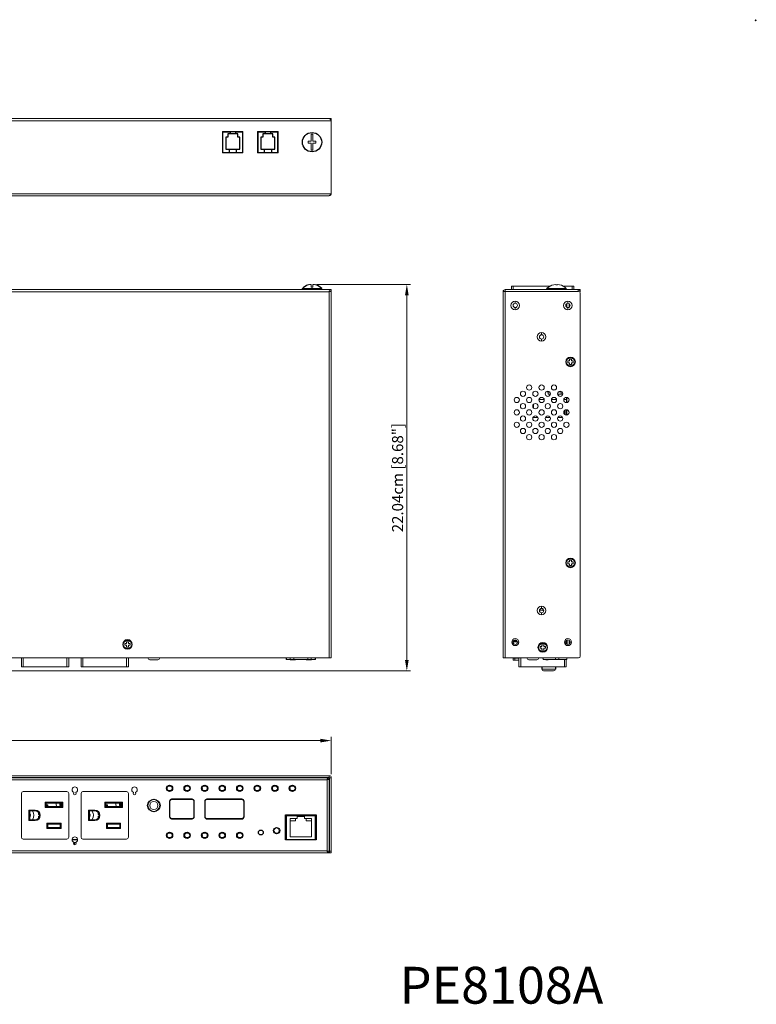
# Model space of a CAD drawing. Units: millimetres. Extents: x 0 to 840, y 0 to 594.
# Drawn here: x 420 to 840, y 33 to 594 of the extents above; entities that cross this region are included whole.
import ezdxf

# ---------------------------------------------------------------- set-up
doc = ezdxf.new("R2010")
doc.units = ezdxf.units.MM
doc.header["$LTSCALE"] = 1.8
doc.header["$PDMODE"] = 3
doc.header["$PDSIZE"] = 0.35
doc.layers.get('0').update_dxf_attribs({"linetype": 'CONTINUOUS'})
doc.layers.get('Defpoints').update_dxf_attribs({"linetype": 'CONTINUOUS'})
for name, color, linetype in [('02___PRT_ALL_AXES', 7, 'CONTINUOUS'), ('3_ALL_AXES', 7, 'CONTINUOUS'), ('7_ALL_FEATURES', 7, 'CONTINUOUS'), ('BOTTOM-LINE', 7, 'CONTINUOUS'), ('TOP-LINE', 7, 'CONTINUOUS')]:
    doc.layers.add(name, color=color, linetype=linetype)
for name, color, linetype, lineweight in [('0SW0-2003-B0DXF_CONTINUO82', 7, 'CONTINUOUS', 9), ('0SW0-4006-K0DXF_CONTINUO72', 7, 'CONTINUOUS', 9), ('0X12-0055-40DXF_CONTINUO74', 7, 'CONTINUOUS', 9), ('ATEN-LOGO_DXF_CONTINUOUS60', 7, 'CONTINUOUS', 9), ('BREAKER_DXF_CONTINUOUS_L69', 7, 'CONTINUOUS', 9), ('JCNT-2205-20DXF_CONTINUO83', 7, 'CONTINUOUS', 9), ('JCNT-2402-10DXF_CONTINUO79', 7, 'CONTINUOUS', 9), ('JCNT-4009-30DXF_CONTINUO77', 7, 'CONTINUOUS', 9), ('JCNT-B083-10DXF_CONTINUO68', 7, 'CONTINUOUS', 9), ('KY_PCB-8_DXF_CONTINUOUS_65', 7, 'CONTINUOUS', 9), ('LED-PROTECT-DXF_CONTINUO70', 7, 'CONTINUOUS', 9), ('LENS-IGS_DXF_CONTINUOUS_71', 7, 'CONTINUOUS', 9), ('MSC3-5102-U0DXF_CONTINUO76', 7, 'CONTINUOUS', 9), ('MSCC-3051-U0DXF_CONTINUO63', 7, 'CONTINUOUS', 9), ('NEMA5-15R_RFDXF_CONTINUO62', 7, 'CONTINUOUS', 9), ('PE-IRT_DXF_CONTINUOUS_LINE', 7, 'CONTINUOUS', 9), ('PE6108A-IRP_DXF_CONTINUO59', 7, 'CONTINUOUS', 9), ('PE6208G-LED_DXF_CONTINUO80', 7, 'CONTINUOUS', 9), ('PE6208G-MAINDXF_CONTINUO67', 7, 'CONTINUOUS', 9), ('PE6208G-SENSDXF_CONTINUO84', 7, 'CONTINUOUS', 9), ('PE6208G_MEASDXF_CONTINUO66', 7, 'CONTINUOUS', 9), ('POWER_SUPPLYDXF_CONTINUO73', 7, 'CONTINUOUS', 9), ('RELAY_DXF_CONTINUOUS_LINE', 7, 'CONTINUOUS', 9), ('SLD0-3B00-00DXF_CONTINUO75', 7, 'CONTINUOUS', 9), ('SLD0-3G00-00DXF_CONTINUO81', 7, 'CONTINUOUS', 9)]:
    doc.layers.add(name, color=color, linetype=linetype, lineweight=lineweight)
doc.dimstyles.get("Standard").update_dxf_attribs({"dimscale": 2.1, "dimtxt": 3, "dimasz": 3, "dimexe": 1, "dimexo": 1, "dimgap": 1, "dimtad": 1, "dimlfac": 0.1, "dimdsep": 46, "dimtxsty": 'Standard', "dimblk": '_FILLED', "dimcen": 3, "dimadec": 0, "dimazin": 2, "dimtfac": 1, "dimtmove": 0, "dimatfit": 3, "dimldrblk": '_FILLED', "dimfxl": 0, "dimtolj": 1, "dimtzin": 0, "dimlwd": 0, "dimlwe": 0, "dimarcsym": 0})

# ---------------------------------------------------------------- blocks, each defined once
blk = doc.blocks.new('_FILLED')
at = {"color": 0, "linetype": 'ByBlock'}
blk.add_solid([(0, 0), (-1, 0.167), (-1, -0.167)], dxfattribs=at)
blk = doc.blocks.new('*D3')
at = {"color": 2, "lineweight": 0}
for p, q in [((165.69, 164.24), (165.69, 185.45)), ((598.09, 164.24), (598.09, 185.45)), ((171.99, 183.35), (591.79, 183.35))]:
    blk.add_line(p, q, dxfattribs=at)
at = {"layer": 'Defpoints', "color": 0, "lineweight": 0}
for p in [(598.09, 183.35), (165.69, 162.14), (598.09, 162.14)]:
    blk.add_point(p, dxfattribs=at)
at = {"color": 2, "lineweight": 0, "xscale": 6.300000000000001, "yscale": 6.300000000000001, "zscale": 6.300000000000001, "rotation": 180}
blk.add_blockref('_FILLED', (165.69, 183.35), dxfattribs=at)
at = {"color": 2, "lineweight": 0, "xscale": 6.300000000000001, "yscale": 6.300000000000001, "zscale": 6.300000000000001}
blk.add_blockref('_FILLED', (598.09, 183.35), dxfattribs=at)
at = {"color": 2, "lineweight": 0, "insert": (381.89, 188.6), "char_height": 6.3, "attachment_point": 5}
blk.add_mtext('\\A1;43.24cm [17.02"]', dxfattribs=at)
blk = doc.blocks.new('*D4')
at = {"color": 2, "lineweight": 0}
for p, q in [((589.74, 443.43), (643.23, 443.43)), ((641.13, 437.13), (641.13, 229.37)), ((187.84, 223.07), (643.23, 223.07))]:
    blk.add_line(p, q, dxfattribs=at)
at = {"layer": 'Defpoints', "color": 0, "lineweight": 0}
for p in [(587.64, 443.43), (185.74, 223.07), (641.13, 223.07)]:
    blk.add_point(p, dxfattribs=at)
at = {"color": 2, "lineweight": 0, "xscale": 6.300000000000001, "yscale": 6.300000000000001, "zscale": 6.300000000000001}
for p, rotation in [((641.13, 443.43), 90), ((641.13, 223.07), 270)]:
    blk.add_blockref('_FILLED', p, dxfattribs=dict(at, rotation=rotation))
at = {"color": 2, "lineweight": 0, "insert": (635.88, 333.25), "char_height": 6.3, "attachment_point": 5, "rotation": 90}
blk.add_mtext('\\A1;22.04cm [8.68"]', dxfattribs=at)

msp = doc.modelspace()

# ---------------------------------------------------------------- linework, layer by layer
at = {"lineweight": 0}
msp.add_point((840, 594), dxfattribs=at)
at = {"layer": '02___PRT_ALL_AXES', "color": 7, "linetype": 'Continuous'}
for p, q in [((581.59, 441.075), (592.59, 441.075)), ((581.59, 440.475), (581.59, 441.075)), ((592.59, 440.475), (592.59, 441.075))]:
    msp.add_line(p, q, dxfattribs=at)
at = {"layer": '02___PRT_ALL_AXES', "linetype": 'Continuous'}
for p, q in [((721.028, 440.475), (721.028, 441.075)), ((721.028, 441.075), (732.028, 441.075)), ((732.028, 440.475), (732.028, 441.075)), ((702.903, 239.575), (702.903, 240.711)), ((703.403, 239.575), (703.403, 240.604)), ((733.953, 239.71), (734.14, 239.71)), ((704.403, 230.275), (704.403, 230.475)), ((718.103, 225.475), (718.103, 224.075)), ((725.803, 225.475), (725.803, 224.075)), ((505.84, 148.686), (505.84, 139.986)), ((518.74, 149.886), (507.04, 149.886)), ((519.94, 139.986), (519.94, 148.686)), ((525.94, 148.736), (525.94, 139.936)), ((547.14, 149.936), (527.14, 149.936)), ((548.34, 139.936), (548.34, 148.736)), ((571.99, 141.036), (589.39, 141.036)), ((571.99, 126.686), (571.99, 141.036)), ((589.39, 141.036), (589.39, 126.686)), ((507.04, 138.786), (518.74, 138.786)), ((527.14, 138.736), (547.14, 138.736)), ((589.39, 126.686), (571.99, 126.686))]:
    msp.add_line(p, q, dxfattribs=at)
at = {"layer": '02___PRT_ALL_AXES', "color": 7, "linetype": 'Continuous'}
for centre, radius in [((587.09, 524.507), 5.5), ((481.89, 238.175), 2.45)]:
    msp.add_circle(centre, radius, dxfattribs=at)
at = {"layer": '02___PRT_ALL_AXES', "linetype": 'Continuous'}
for centre, radius in [((734.453, 399.275), 2.45), ((734.453, 284.675), 2.45), ((718.653, 236.475), 2.45), ((505.89, 156.136), 1.75), ((505.89, 156.136), 1.5), ((515.89, 156.136), 1.75), ((515.89, 156.136), 1.5), ((525.89, 156.136), 1.75), ((525.89, 156.136), 1.5), ((535.89, 156.136), 1.75), ((535.89, 156.136), 1.5), ((545.89, 156.136), 1.75), ((545.89, 156.136), 1.5), ((555.89, 156.136), 1.75), ((555.89, 156.136), 1.5), ((565.89, 156.136), 1.75), ((565.89, 156.136), 1.5), ((575.89, 156.136), 1.75), ((575.89, 156.136), 1.5), ((496.89, 146.336), 3.55), ((505.89, 129.336), 1.75), ((505.89, 129.336), 1.5), ((515.89, 129.336), 1.75), ((515.89, 129.336), 1.5), ((525.89, 129.336), 1.75), ((525.89, 129.336), 1.5), ((535.89, 129.336), 1.75), ((535.89, 129.336), 1.5), ((545.89, 129.336), 1.75), ((545.89, 129.336), 1.5), ((557.89, 130.936), 1.4), ((566.89, 132.016), 1.75)]:
    msp.add_circle(centre, radius, dxfattribs=at)
at = {"layer": '02___PRT_ALL_AXES', "color": 7, "linetype": 'Continuous'}
for start, end in [(107.4526, 137.14941), (42.85059, 72.5474)]:
    msp.add_arc((587.09, 435.973), 7.502, start, end, dxfattribs=at)
at = {"layer": '02___PRT_ALL_AXES', "linetype": 'Continuous'}
for centre, radius, start, end in [((726.528, 435.973), 7.502, 128.11941, 137.14941), ((726.528, 435.973), 7.502, 42.85059, 51.88059), ((504.62, 156.136), 0.5, 117.49515, 149.96615), ((504.62, 156.136), 0.5, 210.03385, 242.50485), ((504.62, 156.136), 0.25, 156.92608, 203.07392), ((514.62, 156.136), 0.5, 117.49515, 149.96615), ((514.62, 156.136), 0.5, 210.03385, 242.50485), ((514.62, 156.136), 0.25, 156.92608, 203.07392), ((524.62, 156.136), 0.5, 117.49515, 149.96615), ((524.62, 156.136), 0.5, 210.03385, 242.50485), ((524.62, 156.136), 0.25, 156.92608, 203.07392), ((534.62, 156.136), 0.5, 117.49515, 149.96615), ((534.62, 156.136), 0.5, 210.03385, 242.50485), ((534.62, 156.136), 0.25, 156.92608, 203.07392), ((544.62, 156.136), 0.5, 117.49515, 149.96615), ((544.62, 156.136), 0.5, 210.03385, 242.50485), ((544.62, 156.136), 0.25, 156.92608, 203.07392), ((554.62, 156.136), 0.5, 117.49515, 149.96615), ((554.62, 156.136), 0.5, 210.03385, 242.50485), ((554.62, 156.136), 0.25, 156.92608, 203.07392), ((564.62, 156.136), 0.5, 117.49515, 149.96615), ((564.62, 156.136), 0.5, 210.03385, 242.50485), ((564.62, 156.136), 0.25, 156.92608, 203.07392), ((574.62, 156.136), 0.5, 117.49515, 149.96615), ((574.62, 156.136), 0.5, 210.03385, 242.50485), ((574.62, 156.136), 0.25, 156.92608, 203.07392), ((445.24, 147.236), 2, 165.45563, 228.94072), ((479.24, 147.236), 2, 165.45563, 228.94072), ((494.69, 148.536), 0.55, 176.23381, 203.69797), ((494.69, 148.536), 0.55, 68.51372, 86.42641), ((499.09, 148.536), 0.55, 93.57359, 111.48628), ((499.09, 148.536), 0.55, 336.29859, 3.76619), ((507.04, 148.686), 1.2, 90, 180), ((518.74, 148.686), 1.2, 0, 90), ((527.14, 148.736), 1.2, 90, 180), ((547.14, 148.736), 1.2, 0, 90), ((424.54, 140.736), 2, 326.00007, 33.99993), ((458.54, 140.736), 2, 326.00007, 33.99993), ((494.69, 144.136), 0.55, 156.29859, 183.76619), ((494.69, 144.136), 0.55, 273.57359, 291.48628), ((499.09, 144.136), 0.55, 248.51372, 266.42641), ((499.09, 144.136), 0.55, 356.23381, 23.69797), ((507.04, 139.986), 1.2, 180, 270), ((518.74, 139.986), 1.2, 270, 0), ((527.14, 139.936), 1.2, 180, 270), ((547.14, 139.936), 1.2, 270, 0), ((587.09, 132.761), 4.25, 57.23449, 64.92585), ((504.62, 129.336), 0.5, 117.49515, 149.96615), ((504.62, 129.336), 0.25, 156.92608, 203.07392), ((514.62, 129.336), 0.5, 117.49515, 149.96615), ((514.62, 129.336), 0.25, 156.92608, 203.07392), ((524.62, 129.336), 0.5, 117.49515, 149.96615), ((524.62, 129.336), 0.25, 156.92608, 203.07392), ((534.62, 129.336), 0.5, 117.49515, 149.96615), ((534.62, 129.336), 0.25, 156.92608, 203.07392), ((544.62, 129.336), 0.5, 117.49515, 149.96615), ((544.62, 129.336), 0.25, 156.92608, 203.07392), ((587.09, 132.761), 4.25, 295.07415, 302.76551), ((504.62, 129.336), 0.5, 210.03385, 242.50485), ((514.62, 129.336), 0.5, 210.03385, 242.50485), ((524.62, 129.336), 0.5, 210.03385, 242.50485), ((534.62, 129.336), 0.5, 210.03385, 242.50485), ((544.62, 129.336), 0.5, 210.03385, 242.50485)]:
    msp.add_arc(centre, radius, start, end, dxfattribs=at)
at = {"layer": '0SW0-2003-B0DXF_CONTINUO82', "color": 7, "linetype": 'Continuous'}
msp.add_line((556.31, 523.232), (556.09, 523.232), dxfattribs=at)
at = {"layer": '0SW0-4006-K0DXF_CONTINUO72', "linetype": 'Continuous'}
for p, q in [((493.472, 147.086), (493.627, 147.086)), ((493.89, 148.132), (493.89, 147.821)), ((499.89, 147.821), (499.89, 148.132)), ((493.472, 145.586), (493.627, 145.586)), ((493.89, 144.851), (493.89, 144.54)), ((499.89, 144.54), (499.89, 144.851))]:
    msp.add_line(p, q, dxfattribs=at)
for centre, start, end in [((494.64, 149.586), 281.61834, 300.00726), ((499.14, 149.586), 239.99274, 258.38166), ((494.64, 143.086), 59.99274, 78.38166), ((499.14, 143.086), 101.61834, 120.00726)]:
    msp.add_arc(centre, 0.5, start, end, dxfattribs=at)
at = {"layer": '0X12-0055-40DXF_CONTINUO74', "color": 7, "linetype": 'Continuous'}
msp.add_line((499.24, 229.475), (494.54, 229.475), dxfattribs=at)
at = {"layer": '0X12-0055-40DXF_CONTINUO74', "linetype": 'Continuous'}
for p, q in [((715.303, 229.475), (710.603, 229.475)), ((494.89, 149.222), (494.89, 149.024)), ((498.89, 149.024), (498.89, 149.222)), ((494.89, 143.451), (494.89, 143.649)), ((498.89, 143.649), (498.89, 143.451))]:
    msp.add_line(p, q, dxfattribs=at)
for radius in [3.35, 2.35]:
    msp.add_circle((496.89, 146.336), radius, dxfattribs=at)
at = {"layer": '0X12-0055-40DXF_CONTINUO74', "color": 7, "linetype": 'Continuous'}
for centre, start, end in [((494.54, 230.475), 180, 270), ((499.24, 230.475), 270, 0)]:
    msp.add_arc(centre, 1, start, end, dxfattribs=at)
at = {"layer": '0X12-0055-40DXF_CONTINUO74', "linetype": 'Continuous'}
for centre, start, end in [((710.603, 230.475), 180, 270), ((715.303, 230.475), 270, 0)]:
    msp.add_arc(centre, 1, start, end, dxfattribs=at)
at = {"layer": '3_ALL_AXES', "linetype": 'Continuous'}
msp.add_line((733.953, 430.995), (734.075, 430.995), dxfattribs=at)
at = {"layer": '7_ALL_FEATURES', "color": 7, "linetype": 'Continuous'}
for p, q in [((536.31, 530.332), (540.39, 530.332)), ((536.31, 518.682), (536.31, 530.332)), ((544.74, 529.332), (539.04, 529.332)), ((539.04, 529.332), (539.04, 527.332)), ((540.39, 530.332), (540.39, 529.332)), ((543.39, 530.332), (547.47, 530.332)), ((543.39, 530.332), (543.39, 529.332)), ((544.74, 527.332), (544.74, 529.332)), ((547.47, 530.332), (547.47, 518.682)), ((556.31, 530.332), (560.39, 530.332)), ((556.31, 518.682), (556.31, 530.332)), ((564.74, 529.332), (559.04, 529.332)), ((559.04, 529.332), (559.04, 527.332)), ((560.39, 530.332), (560.39, 529.332)), ((563.39, 530.332), (567.47, 530.332)), ((563.39, 530.332), (563.39, 529.332)), ((564.74, 527.332), (564.74, 529.332)), ((567.47, 530.332), (567.47, 518.682)), ((539.04, 527.332), (537.89, 527.332)), ((537.89, 527.332), (537.89, 520.532)), ((545.89, 527.332), (544.74, 527.332)), ((545.89, 520.532), (545.89, 527.332)), ((559.04, 527.332), (557.89, 527.332)), ((557.89, 527.332), (557.89, 520.532)), ((565.89, 527.332), (564.74, 527.332)), ((565.89, 520.532), (565.89, 527.332)), ((536.31, 518.682), (547.47, 518.682)), ((537.89, 520.532), (545.89, 520.532)), ((539.89, 520.532), (539.89, 518.682)), ((543.89, 520.532), (543.89, 518.682)), ((556.31, 518.682), (567.47, 518.682)), ((557.89, 520.532), (565.89, 520.532)), ((559.89, 520.532), (559.89, 518.682)), ((563.89, 520.532), (563.89, 518.682))]:
    msp.add_line(p, q, dxfattribs=at)
at = {"layer": '7_ALL_FEATURES', "linetype": 'Continuous'}
for p, q in [((731.449, 369.122), (731.449, 371.827)), ((703.153, 230.275), (703.153, 230.475)), ((588.89, 127.841), (589.39, 127.841))]:
    msp.add_line(p, q, dxfattribs=at)
msp.add_arc((588.44, 127.736), 1.2, 37.44228, 67.92279, dxfattribs=at)
at = {"layer": 'ATEN-LOGO_DXF_CONTINUOUS60', "linetype": 'Continuous'}
for p, q in [((705.053, 230.275), (701.803, 230.275)), ((701.803, 230.275), (701.803, 229.175)), ((702.753, 229.175), (702.753, 230.275)), ((705.053, 229.175), (701.803, 229.175))]:
    msp.add_line(p, q, dxfattribs=at)
at = {"layer": 'BOTTOM-LINE', "color": 4, "linetype": 'Continuous'}
for p, q in [((556.31, 521.932), (556.09, 521.932)), ((567.69, 521.932), (567.47, 521.932))]:
    msp.add_line(p, q, dxfattribs=at)
at = {"layer": 'BOTTOM-LINE', "linetype": 'Continuous'}
for p, q in [((733.953, 430.767), (733.953, 432.182)), ((704.203, 239.575), (701.703, 239.575)), ((733.953, 238.767), (733.953, 240.182)), ((451.244, 125.336), (452.535, 125.336))]:
    msp.add_line(p, q, dxfattribs=at)
at = {"layer": 'BREAKER_DXF_CONTINUOUS_L69', "linetype": 'Continuous'}
for p, q in [((718.14, 258.675), (717.767, 258.675)), ((718.661, 257.675), (718.661, 258.475)), ((718.661, 257.675), (716.757, 257.675)), ((719.057, 258.019), (718.661, 257.675)), ((725.803, 224.075), (718.103, 224.075)), ((724.803, 223.075), (719.103, 223.075))]:
    msp.add_line(p, q, dxfattribs=at)
for centre, radius, start, end in [((721.953, 260.538), 4.363, 221.01456, 229.67681), ((719.103, 224.075), 1, 180, 270), ((724.803, 224.075), 1, 270, 0)]:
    msp.add_arc(centre, radius, start, end, dxfattribs=at)
at = {"layer": 'JCNT-2205-20DXF_CONTINUO83', "color": 7, "linetype": 'Continuous'}
for p, q in [((547.69, 523.832), (547.47, 523.832)), ((556.31, 523.832), (556.09, 523.832))]:
    msp.add_line(p, q, dxfattribs=at)
at = {"layer": 'JCNT-2402-10DXF_CONTINUO79', "color": 7, "linetype": 'Continuous'}
for p, q in [((536.09, 527.032), (536.31, 527.032)), ((536.09, 521.781), (536.31, 521.781)), ((536.89, 518.682), (536.89, 518.443))]:
    msp.add_line(p, q, dxfattribs=at)
at = {"layer": 'JCNT-4009-30DXF_CONTINUO77', "linetype": 'Continuous'}
for p, q in [((700.803, 442.375), (700.803, 440.475)), ((722.658, 442.375), (700.803, 442.375)), ((701.803, 442.375), (701.803, 440.475)), ((736.303, 442.375), (730.399, 442.375)), ((735.303, 442.375), (735.303, 440.475)), ((736.303, 442.375), (736.303, 440.475))]:
    msp.add_line(p, q, dxfattribs=at)
at = {"layer": 'JCNT-B083-10DXF_CONTINUO68', "linetype": 'Continuous'}
for p, q in [((734.119, 239.16), (733.953, 239.16)), ((718.739, 230.475), (718.853, 229.675)), ((718.853, 229.675), (718.853, 230.475)), ((725.853, 229.661), (725.853, 230.475)), ((727.853, 229.661), (727.853, 230.475)), ((732.353, 229.675), (732.353, 230.475)), ((725.853, 229.675), (718.853, 229.675)), ((720.353, 229.675), (720.353, 229.375)), ((721.753, 229.375), (720.353, 229.375)), ((721.753, 229.675), (721.753, 229.375)), ((725.853, 229.661), (727.853, 229.661)), ((732.353, 229.675), (727.853, 229.675)), ((572.49, 140.436), (588.89, 140.436)), ((572.49, 126.936), (572.49, 140.436)), ((574.69, 141.036), (574.69, 140.436)), ((576.69, 141.036), (576.69, 140.436)), ((584.69, 141.036), (584.69, 140.436)), ((586.69, 141.036), (586.69, 140.436)), ((588.89, 126.936), (588.89, 140.436)), ((578.54, 138.936), (574.59, 138.936)), ((574.59, 138.936), (574.59, 128.436)), ((574.59, 137.536), (577.59, 137.536)), ((577.59, 137.536), (577.59, 138.936)), ((582.84, 140.086), (578.54, 140.086)), ((578.54, 140.086), (578.54, 138.936)), ((582.84, 138.936), (582.84, 140.086)), ((586.79, 138.936), (582.84, 138.936)), ((583.79, 138.936), (583.79, 137.536)), ((583.79, 137.536), (586.79, 137.536)), ((586.79, 128.436), (586.79, 138.936)), ((572.49, 133.436), (571.99, 133.436)), ((572.49, 131.436), (571.99, 131.436)), ((572.391, 133.436), (572.391, 131.436)), ((588.89, 133.436), (589.39, 133.436)), ((588.89, 131.436), (589.39, 131.436)), ((588.989, 133.436), (588.989, 131.436)), ((572.49, 126.936), (588.89, 126.936)), ((574.59, 128.436), (586.79, 128.436))]:
    msp.add_line(p, q, dxfattribs=at)
at = {"layer": 'JCNT-B083-10DXF_CONTINUO68', "color": 7, "linetype": 'Continuous'}
for p, q in [((572.391, 229.661), (572.275, 230.475)), ((572.477, 230.475), (572.49, 230.382)), ((572.49, 230.475), (572.49, 229.675)), ((574.69, 230.475), (574.69, 229.675)), ((576.69, 230.475), (576.69, 229.675)), ((584.69, 230.475), (584.69, 229.675)), ((586.69, 230.475), (586.69, 229.675)), ((588.89, 229.675), (588.89, 230.475)), ((588.903, 230.475), (588.89, 230.382)), ((588.989, 229.661), (589.105, 230.475)), ((572.49, 229.675), (572.391, 229.661)), ((572.49, 229.675), (588.89, 229.675)), ((574.59, 229.675), (574.59, 229.375)), ((577.59, 229.375), (574.59, 229.375)), ((577.59, 229.675), (577.59, 229.375)), ((583.79, 229.675), (583.79, 229.375)), ((586.79, 229.375), (583.79, 229.375)), ((586.79, 229.675), (586.79, 229.375)), ((588.89, 229.675), (588.989, 229.661))]:
    msp.add_line(p, q, dxfattribs=at)
at = {"layer": 'KY_PCB-8_DXF_CONTINUOUS_65', "linetype": 'Continuous'}
msp.add_line((451.59, 123.917), (451.59, 125.336), dxfattribs=at)
at = {"layer": 'LED-PROTECT-DXF_CONTINUO70', "linetype": 'Continuous'}
for p, q in [((526.157, 148.736), (526.14, 148.736)), ((526.14, 148.736), (526.14, 139.936)), ((526.157, 148.736), (526.157, 139.936)), ((547.14, 149.736), (527.14, 149.736)), ((527.14, 149.719), (527.14, 149.736)), ((547.14, 149.719), (527.14, 149.719)), ((547.14, 149.719), (547.14, 149.736)), ((548.122, 148.736), (548.14, 148.736)), ((548.122, 139.936), (548.122, 148.736)), ((548.14, 139.936), (548.14, 148.736)), ((526.157, 139.936), (526.14, 139.936)), ((527.14, 138.954), (547.14, 138.954)), ((527.14, 138.954), (527.14, 138.936)), ((527.14, 138.936), (547.14, 138.936)), ((547.14, 138.954), (547.14, 138.936)), ((548.122, 139.936), (548.14, 139.936))]:
    msp.add_line(p, q, dxfattribs=at)
for centre, radius, start, end in [((527.14, 148.736), 1, 90, 180), ((527.14, 148.736), 0.983, 90, 180), ((547.14, 148.736), 1, 0, 90), ((547.14, 148.736), 0.983, 0, 90), ((527.14, 139.936), 1, 180, 270), ((527.14, 139.936), 0.983, 180, 270), ((547.14, 139.936), 1, 270, 0), ((547.14, 139.936), 0.983, 270, 0)]:
    msp.add_arc(centre, radius, start, end, dxfattribs=at)
at = {"layer": 'LENS-IGS_DXF_CONTINUOUS_71', "linetype": 'Continuous'}
for p, q in [((506.04, 148.686), (506.04, 139.986)), ((518.74, 149.686), (507.04, 149.686)), ((519.74, 139.986), (519.74, 148.686)), ((507.04, 138.986), (518.74, 138.986))]:
    msp.add_line(p, q, dxfattribs=at)
for centre, start, end in [((507.04, 148.686), 90, 180), ((518.74, 148.686), 0, 90), ((507.04, 139.986), 180, 270), ((518.74, 139.986), 270, 0)]:
    msp.add_arc(centre, 1, start, end, dxfattribs=at)
at = {"layer": 'MSC3-5102-U0DXF_CONTINUO76', "color": 7, "linetype": 'Continuous'}
for p, q in [((586.54, 525.057), (586.54, 529.106)), ((587.64, 529.106), (587.64, 525.057)), ((584.84, 525.057), (586.54, 525.057)), ((584.84, 523.957), (584.84, 525.057)), ((586.54, 523.957), (584.84, 523.957)), ((586.54, 519.909), (586.54, 523.957)), ((587.64, 525.057), (589.34, 525.057)), ((589.34, 523.957), (587.64, 523.957)), ((587.64, 523.957), (587.64, 519.909)), ((589.34, 525.057), (589.34, 523.957)), ((584.84, 443.108), (584.84, 443.129)), ((586.54, 441.875), (586.54, 443.434)), ((587.64, 441.875), (586.54, 441.875)), ((587.64, 443.434), (587.64, 441.875)), ((589.34, 443.129), (589.34, 443.108))]:
    msp.add_line(p, q, dxfattribs=at)
at = {"layer": 'MSC3-5102-U0DXF_CONTINUO76', "linetype": 'Continuous'}
for p, q in [((721.93, 441.875), (721.897, 441.875)), ((725.978, 443.108), (725.978, 443.434)), ((727.078, 443.434), (727.078, 443.108)), ((731.159, 441.875), (731.127, 441.875)), ((589.075, 131.241), (589.178, 131.436))]:
    msp.add_line(p, q, dxfattribs=at)
msp.add_lwpolyline([(589.276, 133.436), (589.136, 133.72), (588.948, 133.989), (588.89, 134.051)], dxfattribs=at)
at = {"layer": 'MSC3-5102-U0DXF_CONTINUO76', "color": 7, "linetype": 'Continuous'}
for centre, radius, start, end in [((587.09, 524.507), 4.631, 83.17926, 96.82074), ((587.09, 524.507), 4.631, 263.17926, 276.82074), ((587.09, 435.973), 7.482, 94.21566, 107.50121), ((587.09, 435.973), 7.482, 72.49879, 85.78434)]:
    msp.add_arc(centre, radius, start, end, dxfattribs=at)
at = {"layer": 'MSC3-5102-U0DXF_CONTINUO76', "linetype": 'Continuous'}
for centre, radius, start, end in [((726.528, 435.973), 7.482, 94.21566, 127.92195), ((726.528, 435.973), 7.157, 85.59243, 94.40757), ((726.528, 435.973), 7.482, 52.07805, 85.78434), ((587.09, 132.761), 2.5, 22.6774, 43.92932), ((587.09, 132.761), 2.5, 316.11554, 322.55181), ((587.09, 132.761), 2.5, 323.01433, 327.88862)]:
    msp.add_arc(centre, radius, start, end, dxfattribs=at)
at = {"layer": 'MSCC-3051-U0DXF_CONTINUO63', "linetype": 'Continuous'}
for p, q in [((732.953, 399.775), (732.953, 398.775)), ((733.953, 399.775), (732.953, 399.775)), ((732.953, 398.775), (733.953, 398.775)), ((733.953, 400.775), (733.953, 399.775)), ((734.953, 400.775), (733.953, 400.775)), ((733.953, 398.775), (733.953, 397.775)), ((734.953, 399.775), (734.953, 400.775)), ((735.953, 399.775), (734.953, 399.775)), ((734.953, 397.775), (734.953, 398.775)), ((734.953, 398.775), (735.953, 398.775)), ((735.953, 398.775), (735.953, 399.775)), ((733.953, 397.775), (734.953, 397.775)), ((733.953, 285.175), (732.953, 285.175)), ((732.953, 285.175), (732.953, 284.175)), ((732.953, 284.175), (733.953, 284.175)), ((734.953, 286.175), (733.953, 286.175)), ((733.953, 286.175), (733.953, 285.175)), ((733.953, 284.175), (733.953, 283.175)), ((733.953, 283.175), (734.953, 283.175)), ((734.953, 285.175), (734.953, 286.175)), ((735.953, 285.175), (734.953, 285.175)), ((734.953, 284.175), (735.953, 284.175)), ((734.953, 283.175), (734.953, 284.175)), ((735.953, 284.175), (735.953, 285.175)), ((718.153, 236.975), (717.153, 236.975)), ((717.153, 236.975), (717.153, 235.975)), ((717.153, 235.975), (718.153, 235.975)), ((719.153, 237.975), (718.153, 237.975)), ((718.153, 237.975), (718.153, 236.975)), ((718.153, 235.975), (718.153, 234.975)), ((719.153, 236.975), (719.153, 237.975)), ((720.153, 236.975), (719.153, 236.975)), ((719.153, 235.975), (720.153, 235.975)), ((719.153, 234.975), (719.153, 235.975)), ((720.153, 235.975), (720.153, 236.975)), ((718.153, 234.975), (719.153, 234.975)), ((480.44, 162.136), (480.24, 162.336)), ((483.34, 162.136), (483.54, 162.336)), ((596.89, 142.086), (597.09, 142.286)), ((596.89, 139.186), (597.09, 138.986)), ((596.89, 126.286), (597.015, 126.411)), ((596.89, 123.386), (597.09, 123.186))]:
    msp.add_line(p, q, dxfattribs=at)
at = {"layer": 'MSCC-3051-U0DXF_CONTINUO63', "color": 7, "linetype": 'Continuous'}
for p, q in [((481.39, 238.675), (480.39, 238.675)), ((480.39, 238.675), (480.39, 237.675)), ((480.39, 237.675), (481.39, 237.675)), ((482.39, 239.675), (481.39, 239.675)), ((481.39, 239.675), (481.39, 238.675)), ((481.39, 237.675), (481.39, 236.675)), ((481.39, 236.675), (482.39, 236.675)), ((482.39, 238.675), (482.39, 239.675)), ((483.39, 238.675), (482.39, 238.675)), ((482.39, 237.675), (483.39, 237.675)), ((482.39, 236.675), (482.39, 237.675)), ((483.39, 237.675), (483.39, 238.675))]:
    msp.add_line(p, q, dxfattribs=at)
at = {"layer": 'NEMA5-15R_RFDXF_CONTINUO62', "color": 7, "linetype": 'Continuous'}
for p, q in [((421.39, 225.475), (421.39, 230.475)), ((422.39, 225.475), (422.39, 230.475)), ((447.39, 225.475), (447.39, 230.475)), ((448.39, 225.475), (448.39, 230.475)), ((455.39, 225.475), (455.39, 230.475)), ((456.39, 225.475), (456.39, 230.475)), ((481.39, 225.475), (481.39, 230.475)), ((482.39, 225.475), (482.39, 230.475)), ((448.39, 225.475), (421.39, 225.475)), ((482.39, 225.475), (455.39, 225.475))]:
    msp.add_line(p, q, dxfattribs=at)
at = {"layer": 'NEMA5-15R_RFDXF_CONTINUO62', "linetype": 'Continuous'}
for p, q in [((705.053, 225.475), (705.053, 230.475)), ((706.053, 225.475), (706.053, 230.475)), ((732.053, 225.475), (705.053, 225.475)), ((731.053, 225.475), (731.053, 229.675)), ((732.053, 225.475), (732.053, 229.675)), ((421.39, 153.236), (421.39, 128.236)), ((447.39, 154.236), (422.39, 154.236)), ((448.39, 128.236), (448.39, 153.236)), ((455.39, 153.236), (455.39, 128.236)), ((481.39, 154.236), (456.39, 154.236)), ((482.39, 128.236), (482.39, 153.236)), ((434.99, 148.236), (444.99, 148.236)), ((435.49, 147.736), (434.99, 148.236)), ((434.99, 145.236), (434.99, 148.236)), ((435.49, 147.736), (444.49, 147.736)), ((435.49, 145.736), (435.49, 147.736)), ((436.54, 146.736), (435.84, 146.736)), ((435.84, 145.736), (435.84, 146.736)), ((436.54, 146.736), (436.54, 145.736)), ((444.49, 147.736), (444.99, 148.236)), ((444.49, 147.736), (444.49, 145.736)), ((444.99, 148.236), (444.99, 145.236)), ((468.99, 148.236), (478.99, 148.236)), ((469.49, 147.736), (468.99, 148.236)), ((468.99, 145.236), (468.99, 148.236)), ((469.49, 147.736), (478.49, 147.736)), ((469.49, 145.736), (469.49, 147.736)), ((470.54, 146.736), (469.84, 146.736)), ((469.84, 145.736), (469.84, 146.736)), ((470.54, 146.736), (470.54, 145.736)), ((478.49, 147.736), (478.99, 148.236)), ((478.49, 147.736), (478.49, 145.736)), ((478.99, 148.236), (478.99, 145.236)), ((425.69, 143.736), (429.19, 143.736)), ((425.69, 137.736), (425.69, 143.736)), ((426.19, 143.236), (425.69, 143.736)), ((426.19, 143.236), (429.19, 143.236)), ((426.19, 138.236), (426.19, 143.236)), ((429.19, 143.736), (429.19, 143.236)), ((431.19, 141.236), (431.19, 142.221)), ((431.639, 141.236), (431.19, 141.236)), ((435.49, 145.736), (434.99, 145.236)), ((444.99, 145.236), (434.99, 145.236)), ((444.49, 145.736), (435.49, 145.736)), ((444.49, 145.736), (444.99, 145.236)), ((459.69, 143.736), (463.19, 143.736)), ((460.19, 143.236), (459.69, 143.736)), ((459.69, 137.736), (459.69, 143.736)), ((460.19, 143.236), (463.19, 143.236)), ((460.19, 138.236), (460.19, 143.236)), ((463.19, 143.736), (463.19, 143.236)), ((465.19, 141.236), (465.19, 142.221)), ((465.639, 141.236), (465.19, 141.236)), ((469.49, 145.736), (468.99, 145.236)), ((478.99, 145.236), (468.99, 145.236)), ((478.49, 145.736), (469.49, 145.736)), ((478.49, 145.736), (478.99, 145.236)), ((426.19, 138.236), (425.69, 137.736)), ((429.19, 137.736), (425.69, 137.736)), ((429.19, 138.236), (426.19, 138.236)), ((429.19, 137.736), (429.19, 138.236)), ((431.639, 140.236), (431.19, 140.236)), ((431.19, 139.236), (431.19, 140.236)), ((435.99, 136.236), (443.99, 136.236)), ((436.49, 135.736), (435.99, 136.236)), ((435.99, 133.236), (435.99, 136.236)), ((436.49, 135.736), (443.49, 135.736)), ((436.49, 133.736), (436.49, 135.736)), ((443.49, 135.736), (443.99, 136.236)), ((443.49, 135.736), (443.49, 133.736)), ((443.99, 136.236), (443.99, 133.236)), ((460.19, 138.236), (459.69, 137.736)), ((463.19, 137.736), (459.69, 137.736)), ((463.19, 138.236), (460.19, 138.236)), ((463.19, 137.736), (463.19, 138.236)), ((465.639, 140.236), (465.19, 140.236)), ((465.19, 139.236), (465.19, 140.236)), ((469.99, 136.236), (477.99, 136.236)), ((470.49, 135.736), (469.99, 136.236)), ((469.99, 133.236), (469.99, 136.236)), ((470.49, 135.736), (477.49, 135.736)), ((470.49, 133.736), (470.49, 135.736)), ((477.49, 135.736), (477.99, 136.236)), ((477.49, 135.736), (477.49, 133.736)), ((477.99, 136.236), (477.99, 133.236)), ((436.49, 133.736), (435.99, 133.236)), ((443.99, 133.236), (435.99, 133.236)), ((443.49, 133.736), (436.49, 133.736)), ((443.49, 133.736), (443.99, 133.236)), ((470.49, 133.736), (469.99, 133.236)), ((477.99, 133.236), (469.99, 133.236)), ((477.49, 133.736), (470.49, 133.736)), ((477.49, 133.736), (477.99, 133.236)), ((422.39, 127.236), (447.39, 127.236)), ((456.39, 127.236), (481.39, 127.236))]:
    msp.add_line(p, q, dxfattribs=at)
for centre, radius, start, end in [((422.39, 153.236), 1, 90, 180), ((447.39, 153.236), 1, 0, 90), ((456.39, 153.236), 1, 90, 180), ((481.39, 153.236), 1, 0, 90), ((445.24, 147.236), 4, 172.79438, 202.10033), ((479.24, 147.236), 4, 172.79438, 202.10033), ((424.54, 140.736), 4, 321.14973, 38.85027), ((429.19, 140.736), 3, 270, 90), ((429.19, 140.736), 2.5, 270, 90), ((458.54, 140.736), 4, 321.14973, 38.85027), ((463.19, 140.736), 3, 270, 90), ((463.19, 140.736), 2.5, 270, 90), ((422.39, 128.236), 1, 180, 270), ((447.39, 128.236), 1, 270, 0), ((456.39, 128.236), 1, 180, 270), ((481.39, 128.236), 1, 270, 0)]:
    msp.add_arc(centre, radius, start, end, dxfattribs=at)
at = {"layer": 'PE-IRT_DXF_CONTINUOUS_LINE', "color": 7, "linetype": 'Continuous'}
for p, q in [((596.89, 537.932), (165.69, 537.932)), ((208.39, 536.732), (598.09, 536.732)), ((597.19, 537.841), (596.89, 537.932)), ((598.09, 537.932), (597.09, 537.932)), ((598.09, 536.732), (597.79, 537.192)), ((598.09, 537.932), (598.09, 536.932)), ((598.09, 495.132), (598.09, 536.732)), ((536.09, 530.607), (547.69, 530.607)), ((536.09, 518.407), (536.09, 530.607)), ((547.69, 530.607), (547.69, 518.407)), ((556.09, 530.607), (567.69, 530.607)), ((556.09, 518.407), (556.09, 530.607)), ((567.69, 530.607), (567.69, 518.407)), ((547.69, 518.407), (536.09, 518.407)), ((567.69, 518.407), (556.09, 518.407)), ((165.69, 495.132), (598.09, 495.132)), ((596.89, 494.023), (597.19, 494.204)), ((596.89, 494.023), (596.89, 493.932)), ((597.19, 494.204), (597.49, 494.465)), ((597.49, 494.465), (597.79, 494.784)), ((597.79, 494.784), (598.09, 495.132)), ((596.89, 493.932), (166.89, 493.932)), ((165.69, 440.475), (598.09, 440.475)), ((596.89, 439.275), (166.89, 439.275)), ((596.89, 439.733), (597.19, 440.035)), ((596.89, 230.475), (596.89, 439.733)), ((598.09, 439.475), (596.89, 439.475)), ((598.09, 230.475), (598.09, 440.475)), ((598.09, 230.475), (165.69, 230.475))]:
    msp.add_line(p, q, dxfattribs=at)
at = {"layer": 'PE-IRT_DXF_CONTINUOUS_LINE', "color": 3, "linetype": 'Continuous'}
msp.add_line((597.09, 537.871), (597.09, 537.932), dxfattribs=at)
at = {"layer": 'PE-IRT_DXF_CONTINUOUS_LINE', "linetype": 'Continuous'}
for p, q in [((695.953, 439.475), (695.953, 230.475)), ((697.153, 439.475), (695.953, 439.475)), ((696.044, 439.733), (696.669, 439.475)), ((697.153, 230.475), (697.153, 440.475)), ((697.153, 440.475), (739.953, 440.475)), ((697.153, 439.475), (738.753, 439.475)), ((738.753, 439.475), (738.753, 440.475)), ((738.953, 439.475), (738.753, 439.475)), ((739.521, 439.275), (739.953, 439.275)), ((739.953, 439.475), (739.953, 440.475)), ((739.953, 438.475), (739.953, 231.475)), ((702.953, 433.925), (702.953, 432.725)), ((732.953, 433.925), (732.953, 432.725)), ((702.953, 429.025), (702.953, 430.225)), ((732.953, 429.025), (732.953, 430.225)), ((717.953, 415.925), (717.953, 414.725)), ((717.953, 411.025), (717.953, 412.225)), ((717.953, 259.925), (717.953, 258.725)), ((717.953, 255.025), (717.953, 256.225)), ((738.953, 230.475), (695.953, 230.475)), ((596.89, 163.336), (166.89, 163.336)), ((596.89, 162.336), (596.89, 163.336)), ((596.89, 162.336), (166.89, 162.336)), ((597.09, 162.136), (596.89, 162.136)), ((597.09, 162.136), (598.09, 162.136)), ((597.09, 119.336), (597.09, 162.136)), ((598.09, 119.336), (598.09, 162.136)), ((597.09, 156.336), (596.89, 156.336)), ((597.09, 120.536), (596.89, 120.536)), ((597.089, 120.35), (596.89, 120.336)), ((597.073, 119.392), (596.89, 119.336)), ((598.09, 120.336), (597.09, 120.336)), ((598.09, 119.336), (597.09, 119.336))]:
    msp.add_line(p, q, dxfattribs=at)
at = {"layer": 'PE-IRT_DXF_CONTINUOUS_LINE', "color": 7, "linetype": 'Continuous'}
for points in [[(597.79, 537.192), (597.49, 537.581), (597.19, 537.841)], [(597.19, 440.035), (597.49, 440.272), (597.79, 440.423), (598.09, 440.475)]]:
    msp.add_lwpolyline(points, dxfattribs=at)
at = {"layer": 'PE-IRT_DXF_CONTINUOUS_LINE', "linetype": 'Continuous'}
for centre, radius in [((702.953, 431.475), 2.45), ((702.953, 431.475), 1.25), ((732.953, 431.475), 2.45), ((732.953, 431.475), 1.25), ((717.953, 413.475), 2.45), ((717.953, 413.475), 1.25), ((734.453, 399.275), 2.75), ((707.347, 381.081), 1.5), ((710.882, 384.617), 1.5), ((714.418, 381.081), 1.5), ((717.953, 384.617), 1.5), ((721.489, 381.081), 1.5), ((725.024, 384.617), 1.5), ((728.56, 381.081), 1.5), ((703.811, 377.546), 1.5), ((710.882, 377.546), 1.5), ((717.953, 377.546), 1.5), ((725.024, 377.546), 1.5), ((732.096, 377.546), 1.5), ((703.811, 370.475), 1.5), ((707.347, 374.01), 1.5), ((710.882, 370.475), 1.5), ((714.418, 374.01), 1.5), ((717.953, 370.475), 1.5), ((721.489, 374.01), 1.5), ((725.024, 370.475), 1.5), ((728.56, 374.01), 1.5), ((732.096, 370.475), 1.5), ((703.811, 363.404), 1.5), ((707.347, 366.939), 1.5), ((710.882, 363.404), 1.5), ((714.418, 366.939), 1.5), ((717.953, 363.404), 1.5), ((721.489, 366.939), 1.5), ((725.024, 363.404), 1.5), ((728.56, 366.939), 1.5), ((732.096, 363.404), 1.5), ((707.347, 359.868), 1.5), ((714.418, 359.868), 1.5), ((721.489, 359.868), 1.5), ((728.56, 359.868), 1.5), ((710.882, 356.333), 1.5), ((717.953, 356.333), 1.5), ((725.024, 356.333), 1.5), ((734.453, 284.675), 2.75), ((717.953, 257.475), 2.45), ((717.953, 257.475), 1.25), ((702.953, 239.475), 2), ((732.953, 239.475), 2), ((718.653, 236.475), 2.75)]:
    msp.add_circle(centre, radius, dxfattribs=at)
at = {"layer": 'PE-IRT_DXF_CONTINUOUS_LINE', "color": 7, "linetype": 'Continuous'}
msp.add_circle((481.89, 238.175), 2.75, dxfattribs=at)
msp.add_arc((596.89, 495.132), 1.2, 270, 0, dxfattribs=at)
at = {"layer": 'PE-IRT_DXF_CONTINUOUS_LINE', "linetype": 'Continuous'}
for centre, radius, start, end in [((697.153, 439.275), 1.2, 90, 170.37341), ((738.753, 439.275), 1.2, 0, 90), ((738.953, 438.475), 1, 0, 90), ((738.953, 231.475), 1, 270, 0), ((596.89, 162.136), 1.2, 0, 90), ((596.89, 162.136), 0.2, 0, 90), ((596.89, 143.786), 0.2, 270, 0), ((596.89, 138.886), 0.2, 0, 90)]:
    msp.add_arc(centre, radius, start, end, dxfattribs=at)
at = {"layer": 'PE6108A-IRP_DXF_CONTINUO59', "linetype": 'Continuous'}
for p, q in [((700.953, 239.475), (701.703, 239.475)), ((704.953, 239.475), (704.203, 239.475)), ((730.953, 239.475), (731.703, 239.475)), ((734.953, 239.475), (734.203, 239.475)), ((166.89, 162.136), (596.89, 162.136)), ((595.69, 160.936), (168.09, 160.936)), ((596.09, 161.781), (595.69, 161.388)), ((595.69, 120.085), (595.69, 161.388)), ((596.89, 161.136), (595.69, 161.136)), ((596.49, 162.044), (596.09, 161.781)), ((596.89, 162.136), (596.49, 162.044)), ((596.89, 162.136), (596.89, 161.136)), ((596.89, 120.336), (596.89, 161.136)), ((596.89, 119.336), (166.89, 119.336)), ((168.09, 120.536), (595.69, 120.536)), ((596.89, 120.336), (595.69, 120.336)), ((595.69, 120.085), (596.09, 119.692)), ((596.09, 119.692), (596.49, 119.429)), ((596.49, 119.429), (596.89, 119.336)), ((596.89, 119.336), (596.89, 120.336))]:
    msp.add_line(p, q, dxfattribs=at)
for centre in [(702.953, 239.475), (732.953, 239.475)]:
    msp.add_circle(centre, 1.25, dxfattribs=at)
for centre, radius, start, end in [((451.89, 155.336), 1.6, 296.62748, 243.37252), ((451.89, 153.136), 0.8, 143.77845, 36.22155), ((451.083, 153.727), 0.2, 323.77845, 63.37252), ((452.697, 153.727), 0.2, 116.62748, 216.22155), ((485.89, 155.336), 1.6, 296.62748, 243.37252), ((485.89, 153.136), 0.8, 143.77845, 36.22155), ((485.083, 153.727), 0.2, 323.77845, 63.37252), ((486.697, 153.727), 0.2, 116.62748, 216.22155), ((451.89, 126.836), 1.6, 296.62748, 243.37252), ((451.89, 124.636), 0.8, 143.77845, 36.22155), ((451.083, 125.227), 0.2, 323.77845, 63.37252), ((452.697, 125.227), 0.2, 116.62748, 216.22155)]:
    msp.add_arc(centre, radius, start, end, dxfattribs=at)
at = {"layer": 'PE6208G-LED_DXF_CONTINUO80', "color": 7, "linetype": 'Continuous'}
for p, q in [((556.31, 521.932), (556.09, 521.932)), ((567.69, 521.932), (567.47, 521.932))]:
    msp.add_line(p, q, dxfattribs=at)
at = {"layer": 'PE6208G-LED_DXF_CONTINUO80', "linetype": 'Continuous'}
msp.add_line((704.203, 239.575), (701.703, 239.575), dxfattribs=at)
at = {"layer": 'PE6208G-MAINDXF_CONTINUO67', "linetype": 'Continuous'}
for p, q in [((732.353, 238.385), (732.353, 240.564)), ((733.953, 238.767), (733.953, 240.182)), ((571.99, 126.936), (572.49, 126.936)), ((588.89, 126.936), (589.39, 126.936))]:
    msp.add_line(p, q, dxfattribs=at)
at = {"layer": 'PE6208G-SENSDXF_CONTINUO84', "color": 7, "linetype": 'Continuous'}
for p, q in [((536.31, 530.332), (536.09, 530.332)), ((543.39, 530.332), (540.39, 530.332)), ((547.69, 530.332), (547.47, 530.332)), ((556.31, 530.332), (556.09, 530.332)), ((563.39, 530.332), (560.39, 530.332)), ((567.69, 530.332), (567.47, 530.332))]:
    msp.add_line(p, q, dxfattribs=at)
at = {"layer": 'PE6208G-SENSDXF_CONTINUO84', "linetype": 'Continuous'}
for p, q in [((732.353, 430.385), (732.353, 432.564)), ((733.953, 430.767), (733.953, 432.182))]:
    msp.add_line(p, q, dxfattribs=at)
at = {"layer": 'PE6208G_MEASDXF_CONTINUO66', "linetype": 'Continuous'}
for p, q in [((450.3, 126.936), (453.479, 126.936)), ((451.244, 125.336), (452.535, 125.336))]:
    msp.add_line(p, q, dxfattribs=at)
at = {"layer": 'POWER_SUPPLYDXF_CONTINUO73', "linetype": 'Continuous'}
for p, q in [((720.953, 382.175), (720.953, 382.459)), ((722.463, 382.175), (720.953, 382.175)), ((721.653, 380.775), (721.653, 382.175)), ((725.812, 383.375), (724.237, 383.375)), ((729.153, 382.175), (727.586, 382.175)), ((729.153, 380.775), (729.153, 382.446)), ((719.416, 377.875), (716.491, 377.875)), ((722.951, 380.775), (721.653, 380.775)), ((726.487, 377.875), (723.562, 377.875)), ((730.022, 380.775), (727.098, 380.775)), ((732.353, 377.875), (730.633, 377.875)), ((732.353, 376.105), (732.353, 378.987)), ((713.353, 372.989), (713.353, 375.032)), ((732.353, 369.034), (732.353, 371.916)), ((713.353, 367.475), (713.353, 367.961)), ((715.783, 367.475), (713.353, 367.475)), ((722.854, 367.475), (720.124, 367.475)), ((729.925, 367.475), (727.195, 367.475)), ((478.39, 145.936), (478.49, 145.936))]:
    msp.add_line(p, q, dxfattribs=at)
msp.add_arc((445.59, 141.936), 5, 102.73774, 103.93639, dxfattribs=at)
at = {"layer": 'RELAY_DXF_CONTINUOUS_LINE', "linetype": 'Continuous'}
for p, q in [((443.251, 147.436), (444.39, 147.436)), ((443.89, 145.775), (443.89, 147.736)), ((444.39, 147.436), (444.39, 145.736)), ((477.251, 147.436), (478.39, 147.436)), ((477.89, 145.775), (477.89, 147.736)), ((478.39, 147.436), (478.39, 145.736))]:
    msp.add_line(p, q, dxfattribs=at)
for centre in [(443.89, 147.436), (477.89, 147.436)]:
    msp.add_arc(centre, 0.5, 0, 36.99382, dxfattribs=at)
at = {"layer": 'SLD0-3B00-00DXF_CONTINUO75', "linetype": 'Continuous'}
for p, q in [((504.39, 156.981), (504.39, 155.292)), ((514.39, 156.981), (514.39, 155.292)), ((524.39, 156.981), (524.39, 155.292)), ((534.39, 156.981), (534.39, 155.292)), ((544.39, 156.981), (544.39, 155.292)), ((554.39, 156.981), (554.39, 155.292)), ((564.39, 156.981), (564.39, 155.292)), ((574.39, 156.981), (574.39, 155.292)), ((504.39, 130.181), (504.39, 128.492)), ((514.39, 130.181), (514.39, 128.492)), ((524.39, 130.181), (524.39, 128.492)), ((534.39, 130.181), (534.39, 128.492)), ((544.39, 130.181), (544.39, 128.492))]:
    msp.add_line(p, q, dxfattribs=at)
at = {"layer": 'SLD0-3G00-00DXF_CONTINUO81', "color": 7, "linetype": 'Continuous'}
msp.add_line((567.69, 522.932), (567.47, 522.932), dxfattribs=at)
at = {"layer": 'SLD0-3G00-00DXF_CONTINUO81', "linetype": 'Continuous'}
msp.add_circle((566.89, 132.016), 1.5, dxfattribs=at)
at = {"layer": 'TOP-LINE', "color": 4, "linetype": 'Continuous'}
for p, q in [((536.31, 530.332), (536.09, 530.332)), ((543.39, 530.332), (540.39, 530.332)), ((547.69, 530.332), (547.47, 530.332)), ((556.31, 530.332), (556.09, 530.332)), ((563.39, 530.332), (560.39, 530.332)), ((567.69, 530.332), (567.47, 530.332))]:
    msp.add_line(p, q, dxfattribs=at)
at = {"layer": 'TOP-LINE', "linetype": 'Continuous'}
for p, q in [((732.353, 430.385), (732.353, 432.564)), ((732.353, 376.105), (732.353, 378.987)), ((732.353, 369.034), (732.353, 371.916)), ((732.353, 240.564), (732.353, 238.385)), ((450.3, 126.936), (453.479, 126.936)), ((572.49, 126.936), (571.99, 126.936)), ((589.39, 126.936), (588.89, 126.936))]:
    msp.add_line(p, q, dxfattribs=at)

# ---------------------------------------------------------------- texts
at = {"insert": (637.092, 54.37), "char_height": 21, "width": 200, "attachment_point": 1}
msp.add_mtext('{\\fArial|b1|i0|c0|p34;PE8108A}', dxfattribs=at)

# ---------------------------------------------------------------- dimensions: what is measured, and where the dimension line sits
at = {"lineweight": 0}
dim = msp.add_linear_dim(base=(641.133, 223.075), p1=(587.64, 443.434), p2=(185.74, 223.075), angle=90, dimstyle='Standard', override={"dimpost": 'cm', "dimclrd": 2, "dimclre": 2, "dimclrt": 2, "dimtfillclr": 2}, dxfattribs=at)
dim.commit()
dim.dimension.update_dxf_attribs({"geometry": '*D4', "text_midpoint": (641.133, 333.254), "dimtype": 160})
dim = msp.add_linear_dim(base=(598.09, 183.348), p1=(165.69, 162.136), p2=(598.09, 162.136), dimstyle='Standard', override={"dimpost": 'cm', "dimclrd": 2, "dimclre": 2, "dimclrt": 2, "dimtfillclr": 2}, dxfattribs=at)
dim.commit()
dim.dimension.update_dxf_attribs({"geometry": '*D3', "text_midpoint": (381.89, 188.598)})

doc.saveas('drawing.dxf')
